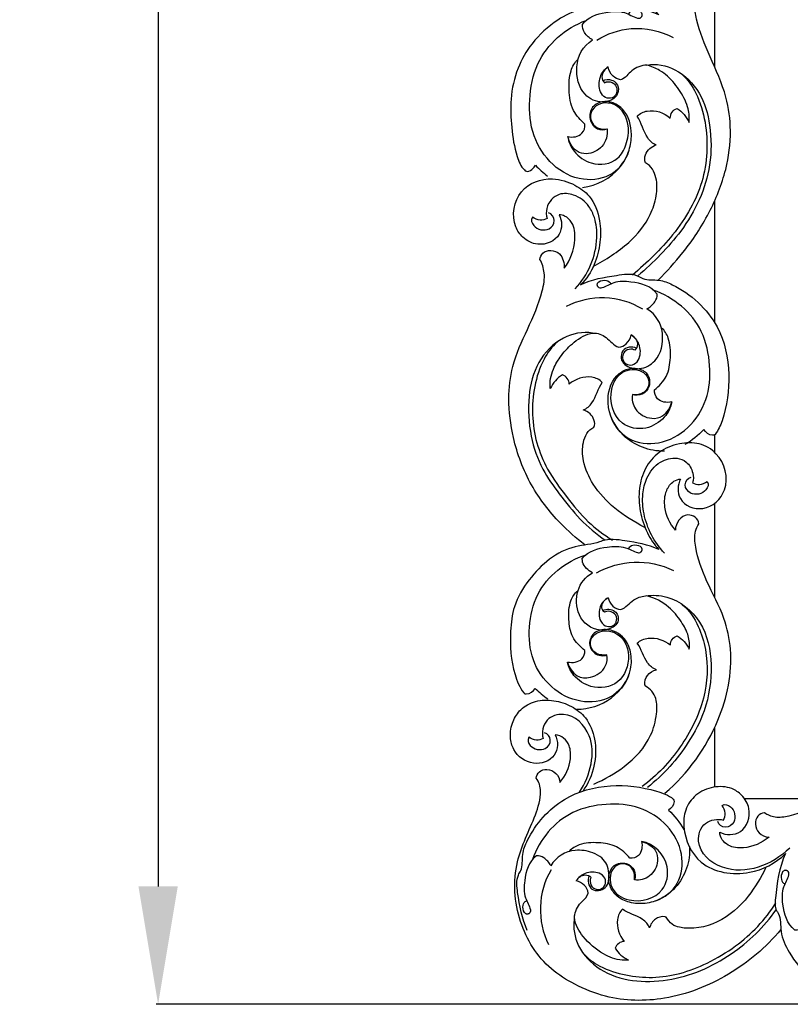
# Model space of a CAD drawing. Units: millimetres. Extents: x -4603 to 3615, y -6032 to 2185.
# Drawn here: x -4081 to -3884, y 465 to 716 of the extents above; entities that cross this region are included whole.
import ezdxf

# ---------------------------------------------------------------- set-up
doc = ezdxf.new("R2010")
doc.units = ezdxf.units.MM
doc.header["$MEASUREMENT"] = 0
doc.styles.add('Arial', font='arial.ttf')
doc.dimstyles.new('Default', dxfattribs={"dimtxt": 15, "dimasz": 15, "dimexe": 0.5, "dimexo": 0.5, "dimgap": 0.25, "dimtad": 1, "dimtoh": 1, "dimdec": 0, "dimzin": 1, "dimdsep": 46, "dimtxsty": 'Arial', "dimcen": 0.5, "dimadec": 0, "dimazin": 0, "dimtfac": 1, "dimtdec": 4, "dimtix": 1, "dimtmove": 1, "dimatfit": 3, "dimfxl": 1, "dimtolj": 1, "dimtzin": 1, "dimarcsym": 0})

# ---------------------------------------------------------------- blocks, each defined once
blk = doc.blocks.new('*D5')
at = {"color": 0, "lineweight": -2, "transparency": 16777216}
for p, q in [((-3846.98, 1465.53), (-4045.84, 1465.53)), ((-4045.34, 1435.53), (-4045.34, 495.49)), ((-3845.39, 465.49), (-4045.84, 465.49))]:
    blk.add_line(p, q, dxfattribs=at)
at = {"color": 0, "transparency": 16777216}
for points in [[(-4050.34, 1435.53), (-4040.34, 1435.53), (-4045.34, 1465.53)], [(-4050.34, 495.49), (-4040.34, 495.49), (-4045.34, 465.49)]]:
    blk.add_solid(points, dxfattribs=at)
at = {"layer": 'Defpoints', "color": 0, "transparency": 16777216}
for p in [(-3846.48, 1465.53), (-4045.34, 465.49), (-3844.89, 465.49)]:
    blk.add_point(p, dxfattribs=at)
at = {"color": 0, "transparency": 16777216, "insert": (-4060.9, 965.51), "char_height": 30, "attachment_point": 5, "rotation": 90, "style": 'Arial'}
blk.add_mtext('\\A1;1000', dxfattribs=at)
blk = doc.blocks.new('RM-021-2_800_1000')
for points, knots in [([(-362.36, -727.52), (-360.15, -725.3), (-355.28, -720.02), (-349.16, -710.68), (-344.87, -700.11), (-343.57, -689.95), (-344.82, -680.04), (-349.15, -670.96), (-352.23, -663.27), (-353.28, -657.55), (-352.38, -655.31), (-351.83, -654.43), (-351.89, -653.79), (-352.46, -652.49), (-354.7, -651.77), (-357.2, -652.77), (-357.91, -654.69), (-357.99, -655.63), (-359.05, -654.3), (-360.44, -651.51), (-361.05, -647.09), (-359.67, -643.61), (-357.56, -642.65), (-356.73, -642.62), (-357.56, -644.19), (-357.53, -649.22), (-351.26, -651.28), (-347.01, -648.53), (-345.04, -644.94), (-345.03, -640.67), (-347.44, -634.66), (-355.97, -631.78), (-364.67, -636.33), (-367.36, -643.9), (-367.26, -649.84), (-365.7, -655.34), (-363.58, -658.62), (-362.17, -660), (-363.89, -659.3), (-367.76, -657.77), (-372.61, -657.49), (-376.2, -657.16), (-378.54, -658.97), (-382.8, -658.31), (-388.82, -661.66), (-394.43, -666.57), (-398.53, -673.8), (-400.1, -681.13), (-399.77, -688.83), (-398.85, -694.88), (-397.24, -698.83), (-395.37, -700.36), (-393.87, -698.91), (-393.57, -698.28), (-392.65, -699.31), (-391.63, -700.25), (-390.52, -701.08)], [0, 0, 0, 0, 9.389013, 21.484344, 33.395004, 43.343527, 51.982795, 63.05744, 73.218561, 77.026253, 80.167803, 80.167803, 80.167803, 82.101139, 84.078455, 86.744438, 89.653917, 89.653917, 89.653917, 94.729694, 98.91286, 102.80441, 105.334719, 105.334719, 105.334719, 110.915627, 117.762435, 121.876599, 125.382008, 129.689637, 134.696819, 143.378612, 154.595858, 161.245795, 166.688429, 172.312176, 178.231899, 178.231899, 178.231899, 183.928639, 190.279411, 193.1051, 194.228998, 198.850595, 205.20228, 214.198727, 221.376357, 229.467569, 236.707637, 244.228851, 248.134096, 248.781825, 251.738897, 251.738897, 251.738897, 255.882175, 255.882175, 255.882175, 255.882175]), ([(-376.42, -676.78), (-375.75, -676.46), (-374.39, -676.33), (-372.75, -677.45), (-372.25, -679.38), (-373.44, -681.57), (-377.07, -682.79), (-382.2, -680.34), (-383.93, -672.74), (-381.6, -667.97), (-379.06, -666.41), (-379.88, -665.95), (-381.15, -664.8), (-381.74, -663.21), (-381.66, -662.48), (-380.25, -660.52), (-376.46, -659.3), (-371.25, -658.88), (-368.47, -660.68), (-367.04, -660.97), (-366.74, -660.69), (-366.71, -660.65), (-366.63, -660.56), (-366.56, -660.47), (-366.52, -660.43), (-366.51, -660.37), (-366.47, -660.26), (-366.44, -660.15), (-366.42, -660.09), (-366.43, -660.02), (-366.45, -659.88), (-366.47, -659.74), (-366.48, -659.67), (-366.53, -659.6), (-366.63, -659.47), (-366.73, -659.34), (-366.78, -659.27), (-367.32, -658.91), (-368.64, -658.57), (-369.66, -659.32), (-369.9, -659.76)], [0, 0, 0, 0, 2.228048, 3.754938, 5.811623, 7.555948, 11.049671, 16.159323, 23.552707, 31.869976, 31.869976, 31.869976, 34.692772, 36.832238, 36.832238, 36.832238, 43.708344, 48.51904, 52.112021, 53.05764, 53.05764, 53.05764, 53.228952, 53.400265, 53.400265, 53.400265, 53.573683, 53.747102, 53.747102, 53.747102, 53.959728, 54.172354, 54.172354, 54.172354, 54.42111, 54.669865, 54.669865, 54.669865, 56.724467, 58.232841, 58.232841, 58.232841, 58.232841]), ([(-369.89, -694.82), (-370.64, -697.04), (-373.6, -701.35), (-385.16, -703.24), (-394.49, -693.75), (-395.47, -681.65), (-393.21, -669.62), (-386, -663.41), (-380.69, -661.43)], [0, 0, 0, 0, 7.026048, 14.70637, 32.313199, 41.568826, 50.997322, 67.992282, 67.992282, 67.992282, 67.992282]), ([(-377.99, -666.47), (-375.36, -664.83), (-368.72, -662.53), (-361.79, -664.06), (-358.5, -665.79)], [0, 0, 0, 0, 9.307526, 20.445662, 20.445662, 20.445662, 20.445662]), ([(-385.38, -691.02), (-384.11, -691.26), (-381.68, -691), (-380.89, -688.65), (-380.99, -687.85), (-382.08, -686.87), (-384.54, -684.3), (-385.17, -679.28), (-385.01, -674.65), (-383.62, -672.15), (-382.79, -671.38)], [0, 0, 0, 0, 3.881597, 6.386542, 6.386542, 6.386542, 10.928092, 16.393275, 21.294463, 24.685766, 24.685766, 24.685766, 24.685766]), ([(-378.87, -724.11), (-375.72, -722.28), (-369.95, -718.81), (-364.58, -712.25), (-362.67, -706.25), (-362.53, -701.39), (-364.09, -698.45), (-365.6, -697.68), (-365.91, -697.06), (-365.64, -694.95), (-364.12, -693.46), (-362.83, -693.13), (-363.79, -692.83), (-365.93, -690.62), (-366.57, -687.53), (-367.7, -685.83), (-367.03, -685.11), (-364.09, -683.73), (-360.85, -684.94), (-359.28, -686.31), (-359.3, -685.23), (-358.58, -684.18), (-357.54, -683.85), (-356.13, -684.64), (-355.18, -686.02), (-354.46, -687.43), (-354.39, -686.28), (-354.45, -684.29), (-355.8, -680.88), (-358.09, -677.39), (-361.38, -674.18), (-364.11, -673.16), (-365.21, -672.79), (-365.21, -672.82), (-365.23, -672.8), (-366.6, -672.91), (-369.25, -673.76), (-370.67, -676.2), (-371.91, -676.53), (-372.64, -676.45), (-374.17, -675.7), (-374.87, -674.13), (-375.09, -673.29), (-375.92, -673.83), (-376.65, -674.7), (-376.67, -675.75), (-376.66, -676.33), (-376.46, -676.93), (-376, -677.31), (-375.91, -677.27), (-375.74, -677.19), (-375.56, -677.11), (-375.48, -677.07), (-374.87, -676.98), (-373.66, -677.23), (-372.46, -679.07), (-373.47, -681.4), (-375.99, -681.24), (-377.55, -679.13), (-377.47, -675.88), (-376.05, -673.82), (-375.09, -673.29)], [0, 0, 0, 0, 10.935137, 20.011185, 24.957186, 29.585286, 34.396702, 34.396702, 34.396702, 36.481684, 40.364829, 40.364829, 40.364829, 43.238076, 49.37059, 49.37059, 49.37059, 52.289962, 58.644794, 58.644794, 58.644794, 61.865411, 61.865411, 61.865411, 66.657977, 66.657977, 66.657977, 70.126454, 72.51046, 77.57014, 82.628491, 86.101905, 86.121241, 86.157569, 86.157569, 86.157569, 90.3263, 94.004909, 94.004909, 94.004909, 96.198012, 98.855719, 98.855719, 98.855719, 101.899922, 101.899922, 101.899922, 103.653586, 103.653586, 103.653586, 103.938513, 104.22344, 104.22344, 104.22344, 106.118921, 107.560782, 110.467969, 112.169466, 114.145621, 117.986492, 121.309321, 121.309321, 121.309321, 121.309321]), ([(-365.23, -672.8), (-362.81, -672.37), (-357.41, -673.42), (-351.2, -679.66), (-348.81, -688.43), (-348.68, -701.25), (-355.26, -714.93), (-363.57, -722.98), (-367.52, -726.46)], [0, 0, 0, 0, 7.387616, 15.996716, 24.73294, 34.819396, 53.431541, 69.238763, 69.238763, 69.238763, 69.238763]), ([(-356.24, -675.18), (-354.77, -676.51), (-352.15, -680.36), (-349.44, -689.76), (-349.93, -700.15), (-354.03, -709.64), (-359.71, -717.89), (-365.22, -723.09), (-368.86, -726.25)], [0, 0, 0, 0, 5.953001, 13.756865, 29.106746, 36.395083, 44.536517, 59.014424, 59.014424, 59.014424, 59.014424]), ([(-375.38, -689.06), (-376.18, -689.18), (-377.47, -689.09), (-379.19, -687.83), (-379.99, -685.42), (-377.93, -682.29), (-372.28, -682.18), (-369.47, -687.73), (-370.2, -692.84), (-372.88, -697.87), (-379.11, -698.63), (-383.78, -695.33), (-385.18, -692.4), (-385.38, -691.02), (-385.01, -692.37), (-383.84, -694.82), (-379.97, -695.74), (-376.1, -693.84), (-375.12, -690.64), (-375.38, -689.06)], [0, 0, 0, 0, 2.452903, 3.636844, 6.390644, 9.198215, 14.098082, 20.689873, 25.676621, 29.697698, 36.801418, 42.159496, 46.290393, 46.290393, 46.290393, 50.776996, 53.299678, 57.761479, 62.561603, 62.561603, 62.561603, 62.561603]), ([(-381.61, -703.94), (-377.96, -703.53), (-372.91, -700.82), (-369.59, -694.81), (-368.85, -689.57), (-370.31, -683.76), (-375.88, -681.25), (-379.71, -683.57), (-380, -687.03), (-378.05, -689.28), (-376.14, -689.35), (-375.38, -689.06)], [0, 0, 0, 0, 11.032687, 16.039, 20.073801, 26.944785, 32.855131, 36.077823, 39.254926, 42.039314, 44.506274, 44.506274, 44.506274, 44.506274]), ([(-381.07, -794.91), (-383.25, -793.2), (-388.37, -788.66), (-395.3, -779.78), (-399.41, -768.64), (-400.72, -758.29), (-399.68, -748.76), (-395.57, -739.95), (-392.11, -732.29), (-390.98, -726.02), (-391.9, -723.32), (-392.46, -722.27), (-392.43, -721.68), (-391.8, -720.38), (-389.61, -719.71), (-386.72, -720.84), (-386.25, -723.26), (-386.3, -724.5), (-384.64, -722.41), (-383.29, -718.41), (-383.65, -713.31), (-385.83, -711.22), (-387.07, -710.96), (-387.57, -710.91), (-386.77, -712.36), (-386.73, -716.93), (-392.42, -719.24), (-396.81, -717.05), (-400, -712.38), (-398.46, -703.96), (-390.19, -700.91), (-383.77, -702.97), (-379.08, -706.34), (-376.97, -712), (-376.99, -717.99), (-378.36, -723.84), (-380.59, -727.25), (-382.12, -728.7), (-379.15, -727.25), (-374.54, -726.62), (-368.7, -725.62), (-365.57, -727.69), (-362.23, -727.2), (-354.98, -730.18), (-346.49, -737.82), (-343.68, -751.35), (-344.98, -760.87), (-347.02, -765.77), (-347.84, -766.8), (-348.03, -766.94), (-348.26, -767.03), (-348.5, -767.03), (-349.44, -766.99), (-350.26, -766.32), (-350.73, -765.54), (-352.13, -767.06), (-353.77, -768.37), (-355.56, -769.4)], [0, 0, 0, 0, 8.309085, 20.514808, 33.488893, 43.499783, 51.726861, 61.896752, 72.41785, 77.059271, 80.669861, 80.669861, 80.669861, 82.442728, 84.665239, 87.118503, 91.021689, 91.021689, 91.021689, 98.921018, 103.431384, 105.829412, 107.288266, 107.288266, 107.288266, 112.417984, 118.783647, 122.978072, 126.304998, 135.683326, 144.580306, 150.504684, 155.132934, 161.963448, 167.463995, 173.330212, 179.594548, 179.594548, 179.594548, 189.077205, 194.418934, 196.021333, 200.206514, 203.828258, 219.721455, 232.288187, 244.267891, 248.173884, 248.173884, 248.173884, 248.882965, 248.882965, 248.882965, 251.671498, 251.671498, 251.671498, 257.884016, 257.884016, 257.884016, 257.884016]), ([(-383.53, -729.74), (-380.14, -726.29), (-377.46, -719.83), (-378.18, -712.21), (-380.1, -708.14), (-383.31, -705.65), (-387.22, -705.27), (-390.43, -707.43), (-391.18, -710.2), (-390.66, -711.85), (-391.18, -712.18), (-392.54, -712.53), (-393.82, -711.93), (-394.38, -711.51), (-394.82, -712.27), (-394.07, -714.49), (-390.33, -715.37), (-388.2, -712.44), (-389.44, -710.58), (-390.31, -710.43)], [0, 0, 0, 0, 14.504843, 19.630538, 22.767081, 27.730559, 31.452864, 33.813394, 39.00696, 39.00696, 39.00696, 40.854387, 42.997238, 42.997238, 42.997238, 45.324746, 49.586875, 52.197519, 54.850635, 54.850635, 54.850635, 54.850635]), ([(-367.87, -744.84), (-369.04, -744.32), (-371.35, -744.65), (-372.05, -747.51), (-370.58, -749.69), (-366.82, -750.56), (-361.95, -747.95), (-360.36, -740.7), (-362.87, -736.26), (-365.23, -734.87), (-364.42, -734.43), (-363.16, -733.34), (-362.55, -731.79), (-362.63, -731.08), (-364.23, -729.01), (-368.24, -727.94), (-373.38, -727.73), (-375.93, -729.46), (-377.27, -729.6), (-377.55, -729.36), (-377.59, -729.32), (-377.66, -729.24), (-377.73, -729.15), (-377.77, -729.11), (-377.79, -729.05), (-377.82, -728.92), (-377.86, -728.8), (-377.87, -728.73), (-377.86, -728.66), (-377.83, -728.52), (-377.8, -728.38), (-377.78, -728.31), (-377.73, -728.25), (-377.62, -728.13), (-377.51, -728.01), (-377.45, -727.95), (-376.9, -727.64), (-375.62, -727.34), (-374.63, -728.05), (-374.39, -728.47)], [0, 0, 0, 0, 3.846692, 5.738325, 7.635811, 11.561673, 16.129112, 23.515128, 31.201363, 31.201363, 31.201363, 33.975062, 36.0425, 36.0425, 36.0425, 43.566718, 47.992248, 51.290597, 52.182048, 52.182048, 52.182048, 52.349573, 52.517098, 52.517098, 52.517098, 52.712109, 52.90712, 52.90712, 52.90712, 53.123807, 53.340495, 53.340495, 53.340495, 53.583902, 53.827309, 53.827309, 53.827309, 55.835329, 57.280862, 57.280862, 57.280862, 57.280862]), ([(-374.4, -762.21), (-373.58, -764.54), (-370.24, -768.8), (-358.71, -770.03), (-349.72, -760.93), (-348.82, -749.24), (-351.26, -737.72), (-358.4, -731.94), (-363.6, -730.07)], [0, 0, 0, 0, 7.413171, 15.153671, 32.219817, 41.041224, 49.970202, 66.548212, 66.548212, 66.548212, 66.548212]), ([(-366.3, -734.93), (-369.22, -733.17), (-375.94, -731.13), (-382.77, -732.74), (-385.79, -734.27)], [0, 0, 0, 0, 10.225471, 20.377955, 20.377955, 20.377955, 20.377955]), ([(-379.06, -741.01), (-381.59, -740.58), (-387.23, -741.73), (-393.5, -748.23), (-395.74, -757.44), (-395.18, -766.94), (-392.28, -775.43), (-387.37, -782.18), (-382.43, -788.57), (-378.09, -792.16), (-375.82, -793.77)], [0, 0, 0, 0, 7.710634, 16.623851, 25.588795, 35.845977, 44.792427, 52.288246, 60.683086, 69.047791, 69.047791, 69.047791, 69.047791]), ([(-365.72, -790.49), (-368.45, -789.13), (-373.4, -786.08), (-378.91, -780.2), (-381.57, -774.22), (-381.81, -768.71), (-380.27, -765.73), (-378.7, -764.97), (-378.37, -764.4), (-378.59, -763.05), (-379.59, -761.4), (-380.83, -760.74), (-381.47, -760.58), (-380.5, -760.28), (-378.36, -758.16), (-377.71, -755.16), (-376.59, -753.56), (-377.3, -752.84), (-380.25, -751.56), (-383.45, -752.71), (-385.02, -754.02), (-385, -752.96), (-385.74, -751.96), (-386.75, -751.65), (-388.14, -752.4), (-389.11, -753.73), (-389.83, -755.1), (-389.83, -755.07), (-389.83, -755.13), (-390.02, -753.39), (-389.45, -750.43), (-386.92, -746.38), (-383.83, -743.11), (-380.63, -741.18), (-377.81, -740.91), (-375.13, -742.06), (-373.76, -744.14), (-372.39, -744.61), (-371.69, -744.53), (-370.15, -743.85), (-369.43, -742.32), (-369.21, -741.49), (-368.38, -742), (-367.64, -742.84), (-367.62, -743.85), (-367.64, -744.42), (-367.84, -745), (-368.3, -745.36), (-368.38, -745.32), (-368.56, -745.25), (-368.73, -745.17), (-368.81, -745.13), (-369.43, -745.06), (-370.63, -745.26), (-371.84, -747.11), (-370.74, -749.34), (-368.26, -749.11), (-366.72, -747.05), (-366.86, -743.88), (-368.28, -741.98), (-369.21, -741.49)], [0, 0, 0, 0, 9.182024, 17.34323, 23.84526, 28.565333, 33.47062, 33.47062, 33.47062, 35.381229, 37.262933, 39.29745, 39.29745, 39.29745, 42.231284, 48.073946, 48.073946, 48.073946, 51.074474, 57.290209, 57.290209, 57.290209, 60.435134, 60.435134, 60.435134, 65.125553, 65.125553, 65.125553, 65.130689, 65.151347, 70.22608, 74.206955, 78.972242, 84.310197, 84.417198, 87.870633, 92.01168, 92.01168, 92.01168, 94.127864, 96.769328, 96.769328, 96.769328, 99.736856, 99.736856, 99.736856, 101.437617, 101.437617, 101.437617, 101.720725, 102.003833, 102.003833, 102.003833, 103.911945, 105.331978, 108.168795, 109.859191, 111.879376, 115.571349, 118.708218, 118.708218, 118.708218, 118.708218]), ([(-358.91, -758.55), (-360.19, -758.78), (-362.57, -758.56), (-363.4, -756.27), (-363.31, -755.5), (-362.18, -754.54), (-359.78, -752.12), (-359.11, -747.23), (-359.26, -742.78), (-360.71, -740.36), (-361.5, -739.66)], [0, 0, 0, 0, 3.884178, 6.288653, 6.288653, 6.288653, 10.878934, 15.827852, 20.854924, 24.024899, 24.024899, 24.024899, 24.024899]), ([(-388.05, -743.31), (-389.45, -744.53), (-392.01, -748.05), (-394.77, -756.86), (-394.46, -766.75), (-390.52, -776.24), (-385.71, -782.73), (-380.51, -789.15), (-376.2, -792.34), (-374.01, -793.71)], [0, 0, 0, 0, 5.569283, 12.895472, 27.381471, 34.601005, 43.370251, 51.58822, 59.316787, 59.316787, 59.316787, 59.316787]), ([(-360.78, -771.04), (-362.68, -771.13), (-366.53, -770.42), (-372.58, -766.67), (-376.08, -759.57), (-374.31, -752.53), (-370.47, -750.01), (-367.45, -749.79), (-364.77, -751.18), (-364.17, -754.55), (-366.2, -756.87), (-368.12, -756.96), (-368.92, -756.67)], [0, 0, 0, 0, 5.721993, 11.560358, 20.807834, 28.257391, 31.569364, 34.094906, 36.956892, 40.229658, 42.985387, 45.544932, 45.544932, 45.544932, 45.544932]), ([(-368.92, -756.67), (-368.11, -756.79), (-366.84, -756.71), (-365.1, -755.5), (-364.32, -753.21), (-366.32, -750.12), (-371.72, -750.07), (-375.47, -756.12), (-373.22, -764.51), (-365.59, -766), (-360.68, -762.93), (-359.15, -760.07), (-358.91, -758.55), (-359.27, -759.85), (-360.55, -762.33), (-364.71, -763.12), (-368.44, -760.94), (-369.13, -757.91), (-368.92, -756.67)], [0, 0, 0, 0, 2.449481, 3.617179, 6.282691, 8.909967, 13.860271, 19.792918, 29.254242, 35.540317, 41.053968, 45.417984, 45.417984, 45.417984, 49.722832, 52.625614, 57.585058, 61.372737, 61.372737, 61.372737, 61.372737]), ([(-360.63, -858.13), (-354.77, -853.08), (-346.4, -841.56), (-342.88, -824.95), (-345.45, -812.72), (-350.04, -804.69), (-352.72, -797.23), (-353.21, -792.1), (-352.39, -790.13), (-352.02, -789.57), (-352.05, -788.21), (-355.58, -785.94), (-357.98, -789.42), (-357.96, -791.17), (-359.38, -789.53), (-360.96, -786.14), (-360.68, -781.37), (-358.83, -778.76), (-357.28, -778.19), (-356.69, -778.19), (-357.46, -779.62), (-357.59, -784.3), (-350.3, -787.03), (-343.6, -780.72), (-345.86, -772.22), (-351.79, -768.75), (-357.21, -768.99), (-362.31, -770.98), (-365.91, -775.31), (-367.4, -780.69), (-367.2, -786.4), (-365.4, -791.78), (-363.37, -794.88), (-362.16, -796.1), (-364.99, -794.82), (-369.6, -794.04), (-375.13, -793.26), (-378.96, -794.87), (-386.46, -795.02), (-394.36, -801.77), (-399.23, -809.97), (-400.27, -818.55), (-399.75, -826.07), (-397.62, -831.22), (-396.58, -832.62), (-396.4, -832.78), (-396.17, -832.86), (-395.94, -832.88), (-394.98, -832.87), (-394.14, -832.23), (-393.65, -831.45), (-392.68, -832.46), (-391.6, -833.36), (-390.44, -834.14)], [0, 0, 0, 0, 23.209359, 41.672521, 49.718598, 60.099345, 69.314022, 73.356699, 75.416064, 75.416064, 75.416064, 79.343023, 84.807257, 84.807257, 84.807257, 91.280195, 95.670977, 98.686815, 100.438773, 100.438773, 100.438773, 105.548662, 112.162041, 119.805692, 129.696968, 134.709963, 139.822873, 145.467999, 150.864436, 156.156517, 161.968503, 167.833445, 172.997076, 172.997076, 172.997076, 181.983278, 187.837841, 188.539095, 194.962723, 209.634041, 217.537918, 223.844615, 234.940562, 240.197429, 240.197429, 240.197429, 240.907175, 240.907175, 240.907175, 243.71576, 243.71576, 243.71576, 247.911117, 247.911117, 247.911117, 247.911117]), ([(-360.74, -797.03), (-363.35, -794.25), (-366.04, -789.2), (-366.5, -782.27), (-365.38, -777.42), (-362.38, -773.63), (-358.12, -772.44), (-354.83, -773.74), (-353.38, -776.36), (-353.28, -778.3), (-353.59, -779.12), (-353.06, -779.46), (-351.71, -779.8), (-350.42, -779.2), (-349.85, -778.78), (-349.42, -779.54), (-350.16, -781.78), (-353.94, -782.66), (-356.05, -779.7), (-354.81, -777.85), (-353.94, -777.7)], [0, 0, 0, 0, 11.449237, 16.519988, 20.644053, 26.131876, 30.521156, 33.052123, 36.362031, 38.896409, 38.896409, 38.896409, 40.749375, 42.898381, 42.898381, 42.898381, 45.211349, 49.521523, 52.139361, 54.778222, 54.778222, 54.778222, 54.778222]), ([(-376.45, -811.59), (-375.47, -811.18), (-374.28, -811.22), (-373.41, -811.86), (-373.09, -812.16), (-372.43, -812.91), (-372.49, -814.73), (-374.11, -816.31), (-378.55, -817.22), (-383.2, -813.38), (-383.48, -806.27), (-380.92, -803.07), (-379.1, -802.02), (-380.2, -801.45), (-381.19, -800.52), (-381.61, -799.33), (-381.64, -799.02), (-381.67, -798.7), (-381.7, -798.39), (-380.13, -796.43), (-376.17, -795.4), (-371.04, -795.12), (-368.37, -796.81), (-367.02, -796.97), (-366.74, -796.74), (-366.7, -796.69), (-366.63, -796.61), (-366.56, -796.53), (-366.52, -796.49), (-366.5, -796.43), (-366.47, -796.31), (-366.43, -796.19), (-366.42, -796.13), (-366.43, -796.06), (-366.46, -795.93), (-366.49, -795.79), (-366.51, -795.72), (-366.56, -795.67), (-366.67, -795.55), (-366.78, -795.44), (-366.84, -795.38), (-367.42, -795.07), (-368.68, -794.79), (-369.67, -795.49), (-369.91, -795.88)], [0, 0, 0, 0, 3.189617, 3.189617, 3.189617, 4.487231, 6.153329, 7.991261, 11.36498, 18.324949, 24.593213, 30.558488, 30.558488, 30.558488, 34.323073, 34.323073, 34.323073, 35.274466, 35.274466, 35.274466, 42.485792, 47.146605, 50.482381, 51.369664, 51.369664, 51.369664, 51.533568, 51.697471, 51.697471, 51.697471, 51.885218, 52.072965, 52.072965, 52.072965, 52.281328, 52.489692, 52.489692, 52.489692, 52.72819, 52.966688, 52.966688, 52.966688, 55.026064, 56.401828, 56.401828, 56.401828, 56.401828]), ([(-369.9, -828.26), (-370.74, -830.52), (-374.18, -834.59), (-385.46, -835.77), (-394.6, -827.22), (-395.59, -815.78), (-393.03, -804.62), (-385.88, -799.18), (-380.73, -797.42)], [0, 0, 0, 0, 7.246777, 14.993471, 31.772822, 40.247807, 48.842912, 65.16361, 65.16361, 65.16361, 65.16361]), ([(-378.03, -802.08), (-375.12, -800.41), (-368.4, -798.44), (-361.57, -799.95), (-358.48, -801.45)], [0, 0, 0, 0, 10.05503, 20.369575, 20.369575, 20.369575, 20.369575]), ([(-385.44, -824.75), (-384.16, -824.97), (-381.81, -824.78), (-380.93, -822.57), (-381.03, -821.82), (-382.19, -820.87), (-384.57, -818.55), (-385.23, -813.83), (-385.08, -809.59), (-383.63, -807.28), (-382.84, -806.61)], [0, 0, 0, 0, 3.89682, 6.200324, 6.200324, 6.200324, 10.852362, 15.454663, 20.283416, 23.368512, 23.368512, 23.368512, 23.368512]), ([(-378.7, -855.83), (-375.98, -854.61), (-370.3, -851.4), (-364.4, -845.18), (-362.69, -838.5), (-362.54, -833.9), (-364.3, -831.49), (-365.59, -830.9), (-365.62, -830.84), (-365.67, -830.73), (-365.72, -830.62), (-365.75, -830.56), (-365.86, -829.73), (-365.3, -827.9), (-363.71, -826.91), (-362.81, -826.69), (-363.77, -826.41), (-365.92, -824.41), (-366.58, -821.48), (-367.7, -819.95), (-366.94, -819.22), (-363.97, -818.06), (-360.82, -819.15), (-359.25, -820.4), (-359.27, -819.35), (-358.5, -818.41), (-357.51, -818.12), (-356.13, -818.83), (-355.15, -820.1), (-354.42, -821.43), (-354.33, -820.34), (-354.49, -817.76), (-356.55, -814.18), (-359.79, -810.18), (-363.2, -808.42), (-365.23, -807.92)], [0, 0, 0, 0, 8.9422, 19.479501, 25.089977, 29.046132, 33.240081, 33.240081, 33.240081, 33.427824, 33.615566, 33.615566, 33.615566, 36.147345, 38.925743, 38.925743, 38.925743, 41.809037, 47.477689, 47.477689, 47.477689, 50.603498, 56.660401, 56.660401, 56.660401, 59.731643, 59.731643, 59.731643, 64.324846, 64.324846, 64.324846, 67.664903, 71.758409, 76.669482, 82.940195, 82.940195, 82.940195, 82.940195]), ([(-375.11, -808.37), (-376.04, -808.84), (-377.42, -810.59), (-377.59, -813.63), (-376.15, -815.67), (-374.69, -815.8), (-374.19, -815.63), (-373.96, -815.5), (-373.74, -815.37), (-373.52, -815.24), (-373.36, -815.02), (-373.2, -814.79), (-373.05, -814.57), (-373, -814.3), (-372.94, -814.04), (-372.89, -813.78), (-372.86, -813.07), (-373.74, -811.87), (-375.37, -811.69), (-376.02, -812.09), (-376.51, -811.74), (-376.7, -811.14), (-376.7, -810.57), (-376.63, -809.6), (-375.91, -808.84), (-375.11, -808.37), (-374.9, -809.16), (-374.15, -810.63), (-372.65, -811.29), (-371.92, -811.36), (-370.53, -810.97), (-369.12, -808.73), (-364.78, -807.58), (-358.34, -807.9), (-350.47, -814.26), (-348.2, -825.62), (-349.83, -836.46), (-355.48, -847.27), (-360.99, -853.49), (-365.1, -856.66)], [0, 0, 0, 0, 3.110754, 6.389253, 8.556566, 10.239967, 10.239967, 10.239967, 11.013422, 11.013422, 11.013422, 11.834756, 11.834756, 11.834756, 12.630816, 12.630816, 12.630816, 14.587003, 16.8839, 16.8839, 16.8839, 18.607465, 18.607465, 18.607465, 21.423578, 21.423578, 21.423578, 23.90771, 26.09462, 26.09462, 26.09462, 30.309788, 33.399402, 38.974885, 49.658964, 61.083635, 72.950385, 81.93142, 97.516401, 97.516401, 97.516401, 97.516401]), ([(-356.21, -810.12), (-354.42, -811.6), (-351.98, -815.32), (-349.47, -823.57), (-350.05, -834.64), (-356.3, -846.79), (-362.63, -853.71), (-366.45, -856.44)], [0, 0, 0, 0, 6.955167, 13.132269, 25.64142, 39.415714, 53.496455, 53.496455, 53.496455, 53.496455]), ([(-383.18, -836.74), (-380, -836.8), (-373.81, -834.77), (-369.09, -828.22), (-369.1, -822.33), (-370.91, -818.05), (-375.05, -815.9), (-379.21, -817.15), (-380.2, -820.41), (-378.53, -822.99), (-376.41, -823.32), (-375.4, -822.94), (-376.55, -823.1), (-378.88, -822.75), (-380.09, -819.39), (-377.53, -816.41), (-371.78, -816.96), (-368.95, -823.26), (-371.74, -830.84), (-379.09, -831.86), (-383.81, -828.71), (-385.23, -826.06), (-385.44, -824.75), (-385.09, -826.09), (-383.52, -828.67), (-379.03, -829.01), (-375.66, -826.61), (-375.23, -823.89), (-375.4, -822.94)], [0, 0, 0, 0, 9.527735, 18.540437, 22.900759, 26.623191, 32.142299, 35.714601, 38.605038, 41.129494, 44.338454, 44.338454, 44.338454, 47.928508, 50.510952, 53.597288, 58.637876, 65.292759, 72.71763, 79.904177, 85.115259, 88.93651, 88.93651, 88.93651, 93.308258, 96.761175, 101.683159, 104.592392, 104.592392, 104.592392, 104.592392]), ([(-331.13, -892.85), (-334.86, -897.39), (-343.96, -904.98), (-359.76, -911.26), (-373.74, -911), (-383.29, -907.13), (-391.93, -901.8), (-398.67, -890.94), (-399.66, -876.11), (-394.17, -865.76), (-391.91, -858.59), (-392.62, -855.23), (-393.41, -854.31), (-393.34, -853.68), (-392.76, -852.47), (-389.54, -851.5), (-387.41, -853.63), (-387.36, -855.43), (-385.93, -853.7), (-384.5, -850.56), (-384.69, -845.45), (-386.95, -843.33), (-388.6, -843.28), (-387.71, -844.81), (-387.96, -849.39), (-394.45, -851.55), (-399.08, -848.13), (-400.26, -843.63), (-399.59, -839.92), (-397.4, -836.48), (-393.54, -834.37), (-388.89, -834.39), (-384.34, -835.75), (-380.28, -839.05), (-377.2, -846.82), (-378.82, -853.74), (-381.49, -857.51)], [0, 0, 0, 0, 17.624199, 35.099717, 50.213631, 58.621628, 65.763433, 80.333891, 95.770157, 108.555915, 114.787196, 118.319195, 118.319195, 118.319195, 120.15666, 122.165329, 127.408524, 127.408524, 127.408524, 134.093652, 137.494037, 142.250075, 142.250075, 142.250075, 147.64287, 153.615069, 159.985104, 163.171293, 167.336514, 170.906592, 175.253559, 179.955934, 184.675339, 189.318863, 195.222665, 209.068487, 209.068487, 209.068487, 209.068487]), ([(-382.42, -857.85), (-380.94, -855.69), (-378.98, -850.96), (-379.04, -842.71), (-384.76, -837.05), (-391.35, -838.95), (-392.09, -842.71), (-391.64, -844.19), (-392.15, -844.51), (-393.48, -844.85), (-394.74, -844.27), (-395.29, -843.86), (-395.72, -844.62), (-394.96, -846.77), (-391.23, -847.63), (-389.22, -844.66), (-390.5, -842.94), (-391.29, -842.81)], [0, 0, 0, 0, 7.859526, 15.111123, 24.088243, 28.603437, 33.533327, 33.533327, 33.533327, 35.345354, 37.445443, 37.445443, 37.445443, 39.733987, 43.900104, 46.599, 49.014438, 49.014438, 49.014438, 49.014438]), ([(-395.69, -893.07), (-397, -890.02), (-397.93, -885.38), (-398.61, -879.86), (-396.74, -877.05), (-397.19, -873.74), (-394.41, -866.92), (-387.36, -858.84), (-374.71, -855.51), (-364.95, -856.69), (-359.78, -858.61), (-358.51, -859.61), (-358.37, -859.8), (-358.28, -860.02), (-358.28, -860.25), (-358.32, -861.17), (-358.97, -861.97), (-359.74, -862.43), (-358.18, -863.86), (-356.85, -865.54), (-355.83, -867.39)], [0, 0, 0, 0, 9.938671, 14.470155, 15.75443, 19.941368, 23.830129, 38.011151, 50.301988, 62.196309, 66.933043, 66.933043, 66.933043, 67.625087, 67.625087, 67.625087, 70.346715, 70.346715, 70.346715, 76.691887, 76.691887, 76.691887, 76.691887]), ([(-264.69, -873.77), (-266.84, -871.55), (-272.04, -866.57), (-281.26, -860.32), (-291.65, -856.09), (-301.54, -854.89), (-311.14, -856.33), (-319.78, -860.74), (-327.12, -863.65), (-332.4, -864.61), (-334.48, -863.66), (-335.29, -863.16), (-335.91, -863.21), (-337.24, -863.84), (-337.83, -866.11), (-336.86, -868.52), (-335.04, -869.25), (-334.13, -869.32), (-336, -870.82), (-339.5, -872.41), (-344.8, -871.86), (-346.65, -869.45), (-346.68, -868.06), (-345.14, -868.93), (-340.27, -868.78), (-338.38, -862.7), (-340.74, -858.69), (-344, -856.43), (-348.43, -856.3), (-352.91, -858.18), (-355.69, -862.26), (-356.19, -868.66), (-351.96, -877.84), (-339.44, -879.61), (-332.49, -876.02), (-329.91, -873.5), (-331.62, -877.13), (-332.24, -881.88), (-332.74, -887.34), (-330.95, -889.77), (-331.55, -893.73), (-328.73, -899.51), (-324.25, -905.14), (-317.28, -909.64), (-309.86, -911.41), (-302.31, -911.18), (-296.53, -910.21), (-292.55, -908.69), (-290.96, -906.72), (-292.36, -905.22), (-292.98, -904.9), (-291.98, -903.98), (-291.07, -902.96), (-290.27, -901.86)], [0, 0, 0, 0, 9.25617, 21.556822, 33.297952, 42.636768, 51.171967, 62.121734, 71.437077, 75.008523, 77.928245, 77.928245, 77.928245, 79.807928, 81.965164, 84.412933, 87.250539, 87.250539, 87.250539, 94.409968, 98.445003, 102.525976, 102.525976, 102.525976, 108.002752, 114.605871, 118.522154, 121.522886, 126.245262, 131.225961, 135.838093, 140.221263, 150.406903, 163.352373, 173.90127, 173.90127, 173.90127, 185.582524, 188.743987, 189.597727, 194.35446, 200.067368, 208.36765, 216.01657, 224.367352, 231.208716, 238.203023, 242.486606, 243.143784, 246.07182, 246.07182, 246.07182, 250.149009, 250.149009, 250.149009, 250.149009]), ([(-362.98, -885.53), (-360.71, -884.73), (-356.55, -881.48), (-355.36, -870.22), (-364.24, -861.44), (-375.65, -860.57), (-386.89, -862.95), (-392.54, -869.92), (-394.35, -874.99)], [0, 0, 0, 0, 7.23562, 14.790032, 31.44706, 40.057756, 48.773389, 64.953902, 64.953902, 64.953902, 64.953902]), ([(-328.87, -872.09), (-333.33, -876.44), (-343.47, -880.47), (-353.31, -872.31), (-351.04, -865.01), (-347.16, -864.63), (-345.74, -864.96), (-345.41, -864.44), (-345.06, -863.09), (-345.66, -861.8), (-346.08, -861.24), (-345.32, -860.81), (-343.09, -861.55), (-342.21, -865.3), (-345.15, -867.42), (-347.02, -866.19), (-347.17, -865.31)], [0, 0, 0, 0, 18.679395, 28.314483, 33.252548, 38.053143, 38.053143, 38.053143, 39.901003, 42.044734, 42.044734, 42.044734, 44.377389, 48.64122, 51.256324, 53.913558, 53.913558, 53.913558, 53.913558]), ([(-366.56, -870.42), (-366.33, -871.66), (-366.55, -873.99), (-368.78, -874.8), (-369.54, -874.7), (-370.49, -873.59), (-372.87, -871.26), (-377.65, -870.61), (-381.97, -870.76), (-384.33, -872.19), (-385, -872.94)], [0, 0, 0, 0, 3.790837, 6.137829, 6.137829, 6.137829, 10.693847, 15.449311, 20.419416, 23.450185, 23.450185, 23.450185, 23.450185]), ([(-354.41, -871.68), (-354.22, -873.55), (-354.79, -877.38), (-357.61, -882.26), (-361.74, -885.34), (-366.12, -886.45), (-370.01, -886.04), (-373.23, -884.34), (-374.89, -881.63), (-375.11, -878.76), (-373.75, -876.12), (-370.47, -875.55), (-368.2, -877.53), (-368.11, -879.4), (-368.4, -880.18)], [0, 0, 0, 0, 5.639511, 11.354357, 16.618248, 20.741565, 24.691321, 28.200337, 31.382595, 33.835405, 36.624457, 39.819007, 42.50872, 45.00673, 45.00673, 45.00673, 45.00673]), ([(-368.4, -880.18), (-367.06, -880.4), (-364.11, -879.61), (-362.13, -875.95), (-362.87, -872.01), (-365.29, -870.76), (-366.56, -870.42), (-363.39, -870.94), (-359.03, -875.41), (-360.73, -884.38), (-368.94, -886.57), (-374.84, -882.92), (-374.78, -877.65), (-371.79, -875.69), (-368.65, -876.76), (-368.22, -879.02), (-368.4, -880.18)], [0, 0, 0, 0, 4.059999, 8.537976, 11.370609, 15.572424, 15.572424, 15.572424, 25.213358, 31.34835, 40.583469, 46.374066, 51.205378, 53.76978, 56.371566, 59.901835, 59.901835, 59.901835, 59.901835]), ([(-379.94, -879.16), (-380.45, -880.3), (-379.85, -883.48), (-375.12, -882.7), (-374.55, -878.08), (-375.99, -874.78), (-379.59, -872.92), (-384.55, -872.12), (-388.38, -874.32), (-389.67, -876.58), (-390.1, -875.79), (-391.17, -874.56), (-392.68, -873.97), (-393.37, -874.05), (-395.37, -875.58), (-396.42, -879.45), (-396.67, -884.48), (-394.95, -887.01), (-394.82, -888.33), (-395.05, -888.61), (-395.09, -888.64), (-395.17, -888.71), (-395.26, -888.78), (-395.3, -888.82), (-395.36, -888.84), (-395.48, -888.87), (-395.6, -888.9), (-395.66, -888.92), (-395.73, -888.91), (-395.87, -888.88), (-396.01, -888.85), (-396.08, -888.83), (-396.14, -888.78), (-396.25, -888.67), (-396.37, -888.56), (-396.43, -888.51), (-396.73, -887.97), (-397.03, -886.73), (-396.33, -885.76), (-395.92, -885.53)], [0, 0, 0, 0, 3.736851, 7.436407, 11.249928, 15.709092, 18.319747, 22.852453, 30.453829, 30.453829, 30.453829, 33.16103, 35.179055, 35.179055, 35.179055, 42.391792, 46.797478, 50.068249, 50.930793, 50.930793, 50.930793, 51.094305, 51.257818, 51.257818, 51.257818, 51.448169, 51.63852, 51.63852, 51.63852, 51.850031, 52.061542, 52.061542, 52.061542, 52.299117, 52.536692, 52.536692, 52.536692, 54.496442, 55.907302, 55.907302, 55.907302, 55.907302]), ([(-334.93, -876.97), (-336.16, -879.57), (-339.39, -885.11), (-346.65, -891.59), (-354.46, -893.07), (-358.97, -891.7), (-359.89, -890.28), (-360.3, -889.72), (-360.35, -889.7), (-360.47, -889.65), (-360.58, -889.59), (-360.64, -889.57), (-361.47, -889.47), (-363.3, -889.98), (-364.35, -891.53), (-364.58, -892.43), (-364.87, -891.48), (-366.94, -889.39), (-369.86, -888.76), (-371.43, -887.67), (-372.14, -888.36), (-373.38, -891.24), (-372.26, -894.36), (-370.98, -895.89), (-372.02, -895.87), (-372.99, -896.6), (-373.3, -897.59), (-372.56, -898.94), (-371.27, -899.88), (-369.93, -900.59), (-369.95, -900.59), (-369.9, -900.59), (-370.45, -900.59), (-372.68, -900.77), (-377.04, -898.95), (-381.24, -895.33), (-383.68, -891.4), (-383.61, -888.1), (-382.06, -885.8), (-380.4, -884.5), (-380.17, -883.56), (-380.3, -881.96), (-381.72, -880.79), (-383.21, -880.46), (-382.71, -879.66), (-381.9, -878.93), (-380.9, -878.92), (-380.35, -878.93), (-379.79, -879.13), (-379.44, -879.57), (-379.47, -879.66), (-379.55, -879.83), (-379.62, -880), (-379.66, -880.08), (-379.73, -880.68), (-379.53, -881.86), (-377.73, -883.04), (-375.55, -881.96), (-375.77, -879.54), (-377.78, -878.03), (-380.88, -878.17), (-382.74, -879.56), (-383.21, -880.46)], [0, 0, 0, 0, 8.615058, 19.017691, 28.831648, 30.930193, 33.226993, 33.226993, 33.226993, 33.416482, 33.605972, 33.605972, 33.605972, 36.137823, 38.911261, 38.911261, 38.911261, 41.774731, 47.477659, 47.477659, 47.477659, 50.406132, 56.472516, 56.472516, 56.472516, 59.542129, 59.542129, 59.542129, 64.120178, 64.120178, 64.120178, 64.127297, 64.145586, 65.755217, 70.79528, 77.71221, 82.80093, 83.759428, 87.691116, 90.346546, 90.346546, 90.346546, 94.989863, 94.989863, 94.989863, 97.88635, 97.88635, 97.88635, 99.546435, 99.546435, 99.546435, 99.822742, 100.099048, 100.099048, 100.099048, 101.9613, 103.347345, 106.116271, 107.766028, 109.737814, 113.341591, 116.403326, 116.403326, 116.403326, 116.403326]), ([(-313.73, -887.75), (-314.25, -886.59), (-313.63, -883.33), (-308.78, -884.12), (-308.19, -888.85), (-309.67, -892.24), (-313.37, -894.15), (-318.46, -894.96), (-322.4, -892.71), (-323.73, -890.39), (-324.17, -891.2), (-325.26, -892.47), (-326.81, -893.07), (-327.52, -892.99), (-329.6, -891.39), (-330.68, -887.39), (-330.89, -882.25), (-329.15, -879.69), (-329.01, -878.35), (-329.25, -878.07), (-329.29, -878.04), (-329.38, -877.96), (-329.46, -877.89), (-329.5, -877.86), (-329.57, -877.84), (-329.69, -877.8), (-329.82, -877.77), (-329.88, -877.75), (-329.95, -877.77), (-330.09, -877.8), (-330.23, -877.83), (-330.3, -877.84), (-330.36, -877.9), (-330.48, -878.01), (-330.6, -878.12), (-330.66, -878.17), (-330.98, -878.73), (-331.28, -880), (-330.56, -880.99), (-330.14, -881.23)], [0, 0, 0, 0, 3.830506, 7.628734, 11.537271, 16.108718, 18.788549, 23.44377, 31.245275, 31.245275, 31.245275, 34.022185, 36.094368, 36.094368, 36.094368, 43.622638, 48.048329, 51.348012, 52.239653, 52.239653, 52.239653, 52.407426, 52.5752, 52.5752, 52.5752, 52.770677, 52.966155, 52.966155, 52.966155, 53.183376, 53.400596, 53.400596, 53.400596, 53.644343, 53.88809, 53.88809, 53.88809, 55.896461, 57.343401, 57.343401, 57.343401, 57.343401]), ([(-381.43, -898.85), (-380.26, -900.21), (-376.88, -902.7), (-370.68, -904.62), (-363.73, -905.29), (-356.64, -904.21), (-349.51, -901.42), (-340.59, -896.09), (-335.03, -890.34), (-332.4, -886.05)], [0, 0, 0, 0, 5.367482, 12.441482, 19.218948, 26.287691, 33.701183, 42.179352, 57.293804, 57.293804, 57.293804, 57.293804]), ([(-383.68, -890.08), (-384.07, -892.4), (-383.19, -897.65), (-375.06, -905.81), (-359.59, -907.1), (-343.65, -900.21), (-335.36, -892.2), (-332.28, -887.79)], [0, 0, 0, 0, 7.079053, 15.23984, 32.98004, 50.72293, 66.852596, 66.852596, 66.852596, 66.852596])]:
    blk.add_open_spline(points, degree=3, knots=knots)
for points, degree in [([(-348, -648.99), (-348, -661.15), (-348, -673.31)], 2), ([(-348, -707.4), (-348, -722.91), (-348, -738.41)], 2), ([(-348, -766.9), (-348, -769.12), (-348, -771.34)], 2), ([(-348, -784.36), (-348, -796.31), (-348, -808.26)], 2), ([(-348, -841.5), (-348, -849.04), (-348, -856.58)], 2), ([(-340.42, -859.5), (-328.93, -859.5), (-317.44, -859.5)], 2), ([(-389.62, -877.62), (-393.03, -883.31), (-393.26, -890.73), (-390.26, -896.65)], 3)]:
    blk.add_open_spline(points, degree=degree)

msp = doc.modelspace()

# ---------------------------------------------------------------- block references
msp.add_blockref('RM-021-2_800_1000', (-3555.65, 1377.36))

# ---------------------------------------------------------------- dimensions: what is measured, and where the dimension line sits
dim = msp.add_linear_dim(base=(-4045.34, 465.49), p1=(-3846.48, 1465.53), p2=(-3844.89, 465.49), angle=90, dimstyle='Default', override={"dimtxt": 30, "dimasz": 30})
dim.commit()
dim.dimension.update_dxf_attribs({"geometry": '*D5', "text_midpoint": (-4060.9, 965.51)})

doc.saveas('drawing.dxf')
